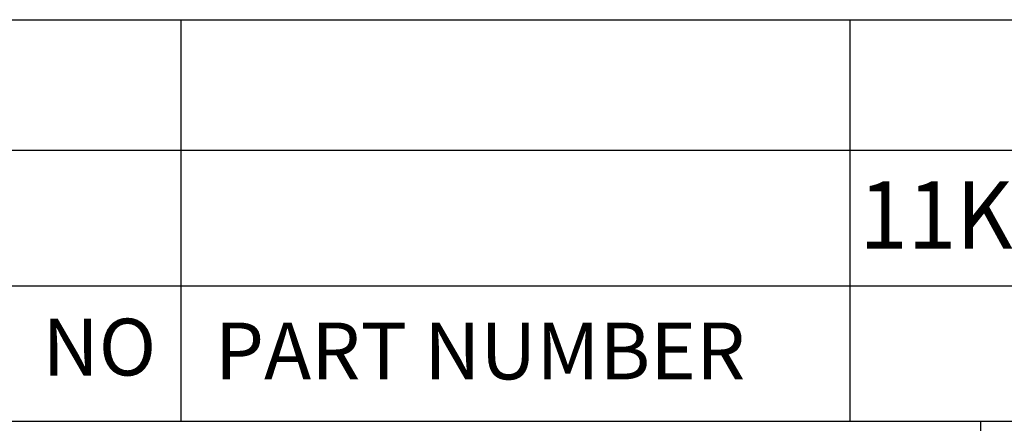
# Model space of a CAD drawing. Extents: x 5 to 2210, y 5 to 1579.
# Drawn here: x 1282 to 1593, y 236 to 364 of the extents above; entities that cross this region are included whole.
import ezdxf

# ---------------------------------------------------------------- set-up
doc = ezdxf.new("R2010")
doc.units = 0
doc.header["$LTSCALE"] = 25
doc.header["$MEASUREMENT"] = 0
for name, color, linetype in [('NEEDLE', 2, 'CONTINUOUS'), ('TEXT', 4, 'CONTINUOUS'), ('THIN', 3, 'CONTINUOUS')]:
    doc.layers.add(name, color=color, linetype=linetype)
doc.styles.add('GULIM', font='GulimChe.ttf', dxfattribs={"width": 0.95})
doc.styles.get("Standard").update_dxf_attribs({"font": 'TXT.shx'})

msp = doc.modelspace()

# ---------------------------------------------------------------- linework, layer by layer
at = {"layer": 'NEEDLE'}
for p, q in [((1278.21, 364.25), (2181.07, 364.25)), ((1332.84, 237.08), (1332.84, 364.25)), ((1544.59, 237.08), (1544.59, 364.25)), ((1278.21, 322.93), (2181.07, 322.93)), ((1278.21, 279.93), (2181.07, 279.93))]:
    msp.add_line(p, q, dxfattribs=at)
at = {"layer": 'THIN'}
for p, q in [((1278.21, 237.08), (2179.57, 237.08)), ((1585.9, 118.5), (1585.9, 237.08))]:
    msp.add_line(p, q, dxfattribs=at)

# ---------------------------------------------------------------- texts
at = {"layer": 'NEEDLE'}
for s, p in [('NO', (1288.96, 251.51)), ('PART NUMBER', (1343.49, 250.29))]:
    msp.add_text(s, height=18, dxfattribs=at).set_placement(p)
at = {"layer": 'TEXT', "style": 'GULIM', "width": 0.95}
msp.add_text('11KW 6P i=1/31~1/60 과 동일', height=21.3333, dxfattribs=at).set_placement((1547.43, 291.75))

doc.saveas('drawing.dxf')
